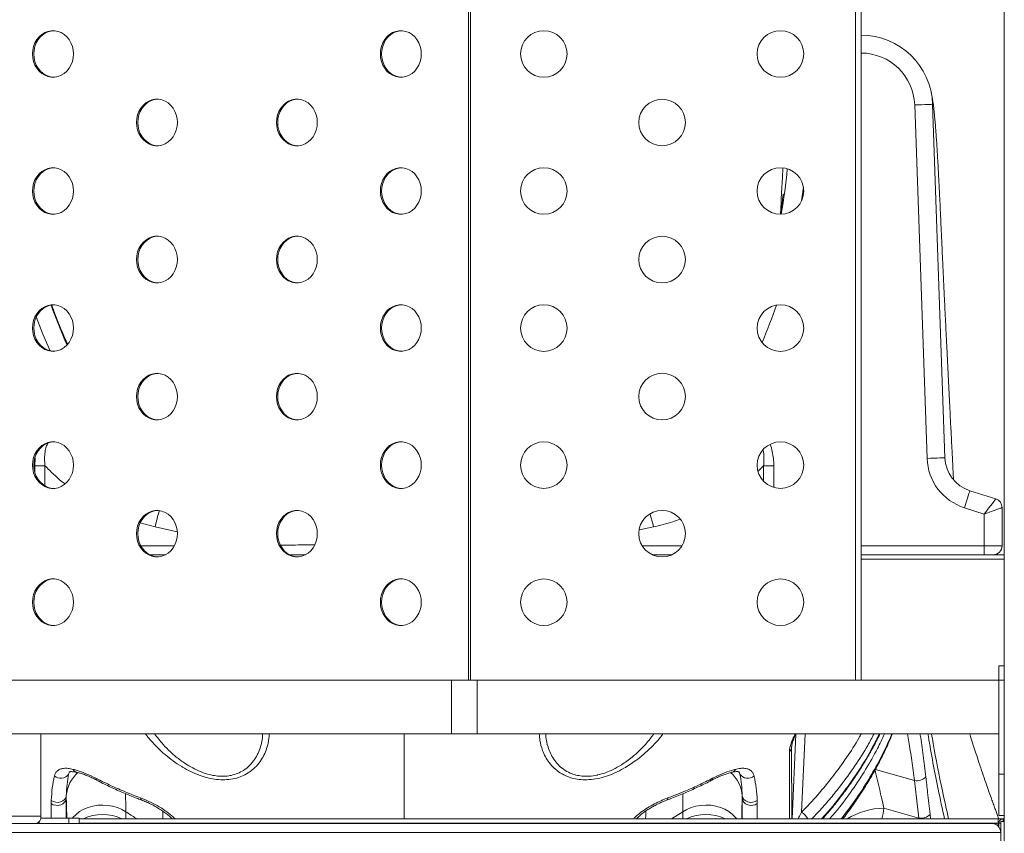
# Model space of a CAD drawing. Units: millimetres. Extents: x -7526 to 17695, y -6309 to 3621.
# Drawn here: x 94 to 644, y 1942 to 2396 of the extents above; entities that cross this region are included whole.
import ezdxf

# ---------------------------------------------------------------- set-up
doc = ezdxf.new("R2010")
doc.units = ezdxf.units.MM

msp = doc.modelspace()

# ---------------------------------------------------------------- linework, layer by layer
at = {"color": 7, "linetype": 'Continuous', "lineweight": 15}
for p, q in [((643.98, 3126.94), (643.98, 1097.13)), ((344.85, 2027.13), (344.85, 2802.13)), ((346.04, 2802.13), (346.04, 2027.13)), ((560.98, 2802.13), (560.98, 2027.13)), ((563.98, 2802.13), (563.98, 2027.13)), ((600.86, 2150.86), (593.97, 2348.18)), ((603.96, 2348.53), (610.85, 2151.21)), ((603.96, 2348.53), (603.96, 2348.53)), ((603.96, 2348.53), (610.85, 2151.19)), ((102.65, 2146.78), (108.38, 2146.78)), ((509.59, 2146.78), (515.32, 2146.78)), ((624.77, 2132.85), (639.26, 2128.24)), ((632.74, 2119.82), (621.73, 2123.32)), ((642.74, 2123.47), (642.74, 2102.13)), ((632.74, 2102.13), (632.74, 2119.82)), ((632.74, 2097.13), (632.74, 2102.13)), ((632.74, 2102.13), (642.74, 2102.13)), ((175.8, 2097.13), (166.74, 2097.13)), ((253.91, 2097.13), (244.85, 2097.13)), ((458.5, 2097.13), (447.38, 2097.13)), ((643.98, 2097.13), (563.98, 2097.13)), ((643.98, 2035.13), (640.98, 2035.13)), ((640.98, 2035.13), (640.98, 2027.13)), ((72.29, 2027.13), (335.29, 2027.13)), ((335.29, 2027.13), (335.29, 1997.13)), ((335.29, 2027.13), (349.6, 2027.13)), ((349.6, 2027.13), (349.6, 1997.13)), ((349.6, 2027.13), (640.98, 2027.13)), ((643.98, 2027.13), (640.98, 2027.13)), ((640.98, 2027.13), (640.98, 1974.63)), ((72.29, 1997.13), (335.29, 1997.13)), ((106.18, 1997.13), (106.18, 1951.13)), ((335.29, 1997.13), (349.6, 1997.13)), ((349.6, 1997.13), (640.98, 1997.13)), ((643.98, 1974.63), (640.98, 1974.63)), ((640.98, 1974.63), (640.98, 1951.63)), ((596.24, 1950.08), (593.8, 1971.03)), ((120.29, 1962.59), (120.28, 1961.09)), ((497.69, 1961.09), (497.68, 1962.59)), ((111.89, 1958.26), (111.91, 1959.96)), ((506.05, 1959.96), (506.08, 1958.26)), ((596.24, 1950.08), (576.78, 1955.66)), ((640.98, 1951.63), (643.98, 1951.63)), ((-134.37, 1947.13), (636.98, 1947.13)), ((106.18, 1951.13), (87.08, 1951.13)), ((105.12, 1948.01), (105.12, 1947.13)), ((106.09, 1950.13), (121.65, 1950.13)), ((121.65, 1950.13), (121.65, 1947.13)), ((121.65, 1950.13), (127.51, 1950.13)), ((127.51, 1947.13), (127.51, 1950.13)), ((640.48, 1949.63), (127.51, 1949.63)), ((636.98, 1947.13), (639.48, 1947.13)), ((639.48, 1947.13), (638.43, 1946.84)), ((639.48, 1946.39), (639.48, 1947.13)), ((640.48, 1949.63), (641.98, 1949.63)), ((640.48, 1948.13), (641.14, 1948.13)), ((640.48, 1945.65), (640.48, 1947.33)), ((640.98, 1945.07), (640.98, 1947.33)), ((641.98, 1942.13), (641.98, 1948.13)), ((641.98, 1948.13), (643.98, 1948.13)), ((643.28, 1949.63), (643.28, 1948.13)), ((643.28, 1949.63), (643.98, 1949.63)), ((641.98, 1942.13), (641.98, 1937.13))]:
    msp.add_line(p, q, dxfattribs=at)
at = {"color": 8, "linetype": 'Continuous', "lineweight": 15}
for p, q in [((531.79, 2302.34), (530.78, 2294.68)), ((102.65, 2146.78), (102.92, 2151.26)), ((102.65, 2143.4), (102.65, 2146.78)), ((108.38, 2146.78), (108.38, 2135.56)), ((509.59, 2146.78), (506.53, 2143.79)), ((509.59, 2138.14), (509.59, 2146.78)), ((515.32, 2146.78), (515.32, 2134.65)), ((169.88, 2112.62), (161.55, 2114.87)), ((182.17, 2109.99), (169.88, 2112.62)), ((448.09, 2112.62), (440.27, 2110.95)), ((161.86, 2102.13), (180.68, 2102.13)), ((441.83, 2102.13), (464.05, 2102.13)), ((563.98, 2102.13), (632.74, 2102.13)), ((643.98, 2094.63), (563.98, 2094.63)), ((308.98, 1949.63), (308.98, 1997.13)), ((527.61, 1996.92), (525.51, 1949.63)), ((530.82, 1953.36), (532.76, 1997.13)), ((525.24, 1989.68), (525.27, 1990.32)), ((525.26, 1990.11), (525.24, 1989.68)), ((525.24, 1989.68), (525.34, 1949.63)), ((122, 1975.84), (121.6, 1974.71)), ((122.14, 1975.8), (121.6, 1974.71)), ((495.83, 1975.81), (496.37, 1974.71)), ((496.37, 1974.71), (495.96, 1975.86)), ((571.99, 1977.28), (593.8, 1971.03)), ((111.9, 1950.13), (111.89, 1958.26)), ((120.28, 1961.09), (120.3, 1950.13)), ((497.67, 1949.63), (497.69, 1961.09)), ((153.53, 1949.63), (153.53, 1953.64)), ((458.14, 1949.63), (464.44, 1953.64)), ((464.44, 1953.64), (464.44, 1949.63)), ((602.58, 1952.21), (602.82, 1949.63)), ((127.51, 1947.33), (640.48, 1947.33)), ((596.3, 1949.63), (596.24, 1950.08)), ((640.98, 1947.33), (640.48, 1947.33)), ((640.98, 1947.33), (641.98, 1947.33)), ((641.98, 1949.63), (641.98, 1949.18)), ((641.98, 1942.13), (-139.37, 1942.13))]:
    msp.add_line(p, q, dxfattribs=at)
at = {"color": 7, "linetype": 'Continuous', "lineweight": 15, "flags": 128}
for points in [[(124.3, 2376.63), (124.14, 2378.77), (123.68, 2380.85), (122.92, 2382.82), (121.89, 2384.61), (120.61, 2386.19), (119.12, 2387.51), (117.46, 2388.53), (115.68, 2389.23), (113.82, 2389.59), (111.93, 2389.59), (110.07, 2389.23), (108.29, 2388.53), (106.63, 2387.51), (105.14, 2386.19), (103.86, 2384.61), (102.83, 2382.82), (102.07, 2380.85), (101.61, 2378.77), (101.45, 2376.63), (101.61, 2374.49), (102.07, 2372.41), (102.83, 2370.44), (103.86, 2368.64), (105.14, 2367.07), (106.63, 2365.75), (108.29, 2364.72), (110.07, 2364.03), (111.93, 2363.67), (113.82, 2363.67), (115.68, 2364.03), (117.46, 2364.72), (119.12, 2365.75), (120.61, 2367.07), (121.89, 2368.64), (122.92, 2370.44), (123.68, 2372.41), (124.14, 2374.49), (124.3, 2376.63)], [(113.23, 2389.62), (112.65, 2389.59), (110.79, 2389.23), (109, 2388.53), (107.34, 2387.51), (105.85, 2386.19), (104.58, 2384.61), (103.54, 2382.82), (102.79, 2380.85), (102.32, 2378.77), (102.17, 2376.63), (102.32, 2374.49), (102.79, 2372.41), (103.54, 2370.44), (104.58, 2368.64), (105.85, 2367.07), (107.34, 2365.75), (109, 2364.72), (110.79, 2364.03), (112.65, 2363.67), (113.23, 2363.64)], [(295.64, 2376.63), (295.79, 2374.49), (296.26, 2372.41), (297.02, 2370.44), (298.05, 2368.64), (299.33, 2367.07), (300.81, 2365.75), (302.47, 2364.72), (304.26, 2364.03), (306.12, 2363.67), (308.01, 2363.67), (309.87, 2364.03), (311.65, 2364.72), (313.31, 2365.75), (314.8, 2367.07), (316.08, 2368.64), (317.11, 2370.44), (317.87, 2372.41), (318.33, 2374.49), (318.49, 2376.63), (318.33, 2378.77), (317.87, 2380.85), (317.11, 2382.82), (316.08, 2384.61), (314.8, 2386.19), (313.31, 2387.51), (311.65, 2388.53), (309.87, 2389.23), (308.01, 2389.59), (306.12, 2389.59), (304.26, 2389.23), (302.47, 2388.53), (300.81, 2387.51), (299.33, 2386.19), (298.05, 2384.61), (297.02, 2382.82), (296.26, 2380.85), (295.79, 2378.77), (295.64, 2376.63)], [(307.42, 2389.62), (306.84, 2389.59), (304.97, 2389.23), (303.19, 2388.53), (301.53, 2387.51), (300.04, 2386.19), (298.76, 2384.61), (297.73, 2382.82), (296.97, 2380.85), (296.51, 2378.77), (296.35, 2376.63), (296.51, 2374.49), (296.97, 2372.41), (297.73, 2370.44), (298.76, 2368.64), (300.04, 2367.07), (301.53, 2365.75), (303.19, 2364.72), (304.97, 2364.03), (306.84, 2363.67), (307.42, 2363.64)], [(182.34, 2338.38), (182.18, 2340.52), (181.72, 2342.6), (180.96, 2344.57), (179.93, 2346.36), (178.65, 2347.94), (177.16, 2349.26), (175.5, 2350.28), (173.72, 2350.98), (171.86, 2351.34), (169.97, 2351.34), (168.11, 2350.98), (166.32, 2350.28), (164.66, 2349.26), (163.17, 2347.94), (161.9, 2346.36), (160.86, 2344.57), (160.11, 2342.6), (159.64, 2340.52), (159.49, 2338.38), (159.64, 2336.24), (160.11, 2334.16), (160.86, 2332.19), (161.9, 2330.39), (163.17, 2328.82), (164.66, 2327.5), (166.32, 2326.47), (168.11, 2325.78), (169.97, 2325.42), (171.86, 2325.42), (173.72, 2325.78), (175.5, 2326.47), (177.16, 2327.5), (178.65, 2328.82), (179.93, 2330.39), (180.96, 2332.19), (181.72, 2334.16), (182.18, 2336.24), (182.34, 2338.38)], [(171.27, 2351.37), (170.68, 2351.34), (168.82, 2350.98), (167.04, 2350.28), (165.38, 2349.26), (163.89, 2347.94), (162.61, 2346.36), (161.58, 2344.57), (160.82, 2342.6), (160.36, 2340.52), (160.2, 2338.38), (160.36, 2336.24), (160.82, 2334.16), (161.58, 2332.19), (162.61, 2330.39), (163.89, 2328.82), (165.38, 2327.5), (167.04, 2326.47), (168.82, 2325.78), (170.68, 2325.42), (171.27, 2325.39)], [(237.6, 2338.38), (237.76, 2336.24), (238.22, 2334.16), (238.98, 2332.19), (240.01, 2330.39), (241.29, 2328.82), (242.78, 2327.5), (244.44, 2326.47), (246.22, 2325.78), (248.08, 2325.42), (249.97, 2325.42), (251.83, 2325.78), (253.62, 2326.47), (255.28, 2327.5), (256.76, 2328.82), (258.04, 2330.39), (259.07, 2332.19), (259.83, 2334.16), (260.3, 2336.24), (260.45, 2338.38), (260.3, 2340.52), (259.83, 2342.6), (259.07, 2344.57), (258.04, 2346.36), (256.76, 2347.94), (255.28, 2349.26), (253.62, 2350.28), (251.83, 2350.98), (249.97, 2351.34), (248.08, 2351.34), (246.22, 2350.98), (244.44, 2350.28), (242.78, 2349.26), (241.29, 2347.94), (240.01, 2346.36), (238.98, 2344.57), (238.22, 2342.6), (237.76, 2340.52), (237.6, 2338.38)], [(249.38, 2351.37), (248.8, 2351.34), (246.94, 2350.98), (245.15, 2350.28), (243.49, 2349.26), (242, 2347.94), (240.73, 2346.36), (239.69, 2344.57), (238.94, 2342.6), (238.47, 2340.52), (238.32, 2338.38), (238.47, 2336.24), (238.94, 2334.16), (239.69, 2332.19), (240.73, 2330.39), (242, 2328.82), (243.49, 2327.5), (245.15, 2326.47), (246.94, 2325.78), (248.8, 2325.42), (249.38, 2325.39)], [(603.96, 2348.53), (603.77, 2348.52), (603.2, 2348.5), (602.28, 2348.47), (601.03, 2348.42), (599.52, 2348.37), (597.79, 2348.31), (595.92, 2348.24), (593.97, 2348.18)], [(124.3, 2300.13), (124.14, 2302.27), (123.68, 2304.35), (122.92, 2306.32), (121.89, 2308.11), (120.61, 2309.69), (119.12, 2311.01), (117.46, 2312.03), (115.68, 2312.73), (113.82, 2313.09), (111.93, 2313.09), (110.07, 2312.73), (108.29, 2312.03), (106.63, 2311.01), (105.14, 2309.69), (103.86, 2308.11), (102.83, 2306.32), (102.07, 2304.35), (101.61, 2302.27), (101.45, 2300.13), (101.61, 2297.99), (102.07, 2295.91), (102.83, 2293.94), (103.86, 2292.14), (105.14, 2290.57), (106.63, 2289.25), (108.29, 2288.22), (110.07, 2287.53), (111.93, 2287.17), (113.82, 2287.17), (115.68, 2287.53), (117.46, 2288.22), (119.12, 2289.25), (120.61, 2290.57), (121.89, 2292.14), (122.92, 2293.94), (123.68, 2295.91), (124.14, 2297.99), (124.3, 2300.13)], [(113.23, 2313.12), (112.65, 2313.09), (110.79, 2312.73), (109, 2312.03), (107.34, 2311.01), (105.85, 2309.69), (104.58, 2308.11), (103.54, 2306.32), (102.79, 2304.35), (102.32, 2302.27), (102.17, 2300.13), (102.32, 2297.99), (102.79, 2295.91), (103.54, 2293.94), (104.58, 2292.14), (105.85, 2290.57), (107.34, 2289.25), (109, 2288.22), (110.79, 2287.53), (112.65, 2287.17), (113.23, 2287.14)], [(295.64, 2300.13), (295.79, 2297.99), (296.26, 2295.91), (297.02, 2293.94), (298.05, 2292.14), (299.33, 2290.57), (300.81, 2289.25), (302.47, 2288.22), (304.26, 2287.53), (306.12, 2287.17), (308.01, 2287.17), (309.87, 2287.53), (311.65, 2288.22), (313.31, 2289.25), (314.8, 2290.57), (316.08, 2292.14), (317.11, 2293.94), (317.87, 2295.91), (318.33, 2297.99), (318.49, 2300.13), (318.33, 2302.27), (317.87, 2304.35), (317.11, 2306.32), (316.08, 2308.11), (314.8, 2309.69), (313.31, 2311.01), (311.65, 2312.03), (309.87, 2312.73), (308.01, 2313.09), (306.12, 2313.09), (304.26, 2312.73), (302.47, 2312.03), (300.81, 2311.01), (299.33, 2309.69), (298.05, 2308.11), (297.02, 2306.32), (296.26, 2304.35), (295.79, 2302.27), (295.64, 2300.13)], [(307.42, 2313.12), (306.84, 2313.09), (304.97, 2312.73), (303.19, 2312.03), (301.53, 2311.01), (300.04, 2309.69), (298.76, 2308.11), (297.73, 2306.32), (296.97, 2304.35), (296.51, 2302.27), (296.35, 2300.13), (296.51, 2297.99), (296.97, 2295.91), (297.73, 2293.94), (298.76, 2292.14), (300.04, 2290.57), (301.53, 2289.25), (303.19, 2288.22), (304.97, 2287.53), (306.84, 2287.17), (307.42, 2287.14)], [(182.34, 2261.88), (182.18, 2264.02), (181.72, 2266.1), (180.96, 2268.07), (179.93, 2269.86), (178.65, 2271.44), (177.16, 2272.76), (175.5, 2273.78), (173.72, 2274.48), (171.86, 2274.84), (169.97, 2274.84), (168.11, 2274.48), (166.32, 2273.78), (164.66, 2272.76), (163.17, 2271.44), (161.9, 2269.86), (160.86, 2268.07), (160.11, 2266.1), (159.64, 2264.02), (159.49, 2261.88), (159.64, 2259.74), (160.11, 2257.66), (160.86, 2255.69), (161.9, 2253.89), (163.17, 2252.32), (164.66, 2251), (166.32, 2249.97), (168.11, 2249.28), (169.97, 2248.92), (171.86, 2248.92), (173.72, 2249.28), (175.5, 2249.97), (177.16, 2251), (178.65, 2252.32), (179.93, 2253.89), (180.96, 2255.69), (181.72, 2257.66), (182.18, 2259.74), (182.34, 2261.88)], [(171.27, 2274.87), (170.68, 2274.84), (168.82, 2274.48), (167.04, 2273.78), (165.38, 2272.76), (163.89, 2271.44), (162.61, 2269.86), (161.58, 2268.07), (160.82, 2266.1), (160.36, 2264.02), (160.2, 2261.88), (160.36, 2259.74), (160.82, 2257.66), (161.58, 2255.69), (162.61, 2253.89), (163.89, 2252.32), (165.38, 2251), (167.04, 2249.97), (168.82, 2249.28), (170.68, 2248.92), (171.27, 2248.89)], [(237.6, 2261.88), (237.76, 2259.74), (238.22, 2257.66), (238.98, 2255.69), (240.01, 2253.89), (241.29, 2252.32), (242.78, 2251), (244.44, 2249.97), (246.22, 2249.28), (248.08, 2248.92), (249.97, 2248.92), (251.83, 2249.28), (253.62, 2249.97), (255.28, 2251), (256.76, 2252.32), (258.04, 2253.89), (259.07, 2255.69), (259.83, 2257.66), (260.3, 2259.74), (260.45, 2261.88), (260.3, 2264.02), (259.83, 2266.1), (259.07, 2268.07), (258.04, 2269.86), (256.76, 2271.44), (255.28, 2272.76), (253.62, 2273.78), (251.83, 2274.48), (249.97, 2274.84), (248.08, 2274.84), (246.22, 2274.48), (244.44, 2273.78), (242.78, 2272.76), (241.29, 2271.44), (240.01, 2269.86), (238.98, 2268.07), (238.22, 2266.1), (237.76, 2264.02), (237.6, 2261.88)], [(249.38, 2274.87), (248.8, 2274.84), (246.94, 2274.48), (245.15, 2273.78), (243.49, 2272.76), (242, 2271.44), (240.73, 2269.86), (239.69, 2268.07), (238.94, 2266.1), (238.47, 2264.02), (238.32, 2261.88), (238.47, 2259.74), (238.94, 2257.66), (239.69, 2255.69), (240.73, 2253.89), (242, 2252.32), (243.49, 2251), (245.15, 2249.97), (246.94, 2249.28), (248.8, 2248.92), (249.38, 2248.89)], [(124.3, 2223.63), (124.14, 2225.77), (123.68, 2227.85), (122.92, 2229.82), (121.89, 2231.61), (120.61, 2233.19), (119.12, 2234.51), (117.46, 2235.53), (115.68, 2236.23), (113.82, 2236.59), (111.93, 2236.59), (110.07, 2236.23), (108.29, 2235.53), (106.63, 2234.51), (105.14, 2233.19), (103.86, 2231.61), (102.83, 2229.82), (102.07, 2227.85), (101.61, 2225.77), (101.45, 2223.63), (101.61, 2221.49), (102.07, 2219.41), (102.83, 2217.44), (103.86, 2215.64), (105.14, 2214.07), (106.63, 2212.75), (108.29, 2211.72), (110.07, 2211.03), (111.93, 2210.67), (113.82, 2210.67), (115.68, 2211.03), (117.46, 2211.72), (119.12, 2212.75), (120.61, 2214.07), (121.89, 2215.64), (122.92, 2217.44), (123.68, 2219.41), (124.14, 2221.49), (124.3, 2223.63)], [(113.23, 2236.62), (112.65, 2236.59), (110.79, 2236.23), (109, 2235.53), (107.34, 2234.51), (105.85, 2233.19), (104.58, 2231.61), (103.54, 2229.82), (102.79, 2227.85), (102.32, 2225.77), (102.17, 2223.63), (102.32, 2221.49), (102.79, 2219.41), (103.54, 2217.44), (104.58, 2215.64), (105.85, 2214.07), (107.34, 2212.75), (109, 2211.72), (110.79, 2211.03), (112.65, 2210.67), (113.23, 2210.64)], [(295.64, 2223.63), (295.79, 2221.49), (296.26, 2219.41), (297.02, 2217.44), (298.05, 2215.64), (299.33, 2214.07), (300.81, 2212.75), (302.47, 2211.72), (304.26, 2211.03), (306.12, 2210.67), (308.01, 2210.67), (309.87, 2211.03), (311.65, 2211.72), (313.31, 2212.75), (314.8, 2214.07), (316.08, 2215.64), (317.11, 2217.44), (317.87, 2219.41), (318.33, 2221.49), (318.49, 2223.63), (318.33, 2225.77), (317.87, 2227.85), (317.11, 2229.82), (316.08, 2231.61), (314.8, 2233.19), (313.31, 2234.51), (311.65, 2235.53), (309.87, 2236.23), (308.01, 2236.59), (306.12, 2236.59), (304.26, 2236.23), (302.47, 2235.53), (300.81, 2234.51), (299.33, 2233.19), (298.05, 2231.61), (297.02, 2229.82), (296.26, 2227.85), (295.79, 2225.77), (295.64, 2223.63)], [(307.42, 2236.62), (306.84, 2236.59), (304.97, 2236.23), (303.19, 2235.53), (301.53, 2234.51), (300.04, 2233.19), (298.76, 2231.61), (297.73, 2229.82), (296.97, 2227.85), (296.51, 2225.77), (296.35, 2223.63), (296.51, 2221.49), (296.97, 2219.41), (297.73, 2217.44), (298.76, 2215.64), (300.04, 2214.07), (301.53, 2212.75), (303.19, 2211.72), (304.97, 2211.03), (306.84, 2210.67), (307.42, 2210.64)], [(182.34, 2185.38), (182.18, 2187.52), (181.72, 2189.6), (180.96, 2191.57), (179.93, 2193.36), (178.65, 2194.94), (177.16, 2196.26), (175.5, 2197.28), (173.72, 2197.98), (171.86, 2198.34), (169.97, 2198.34), (168.11, 2197.98), (166.32, 2197.28), (164.66, 2196.26), (163.17, 2194.94), (161.9, 2193.36), (160.86, 2191.57), (160.11, 2189.6), (159.64, 2187.52), (159.49, 2185.38), (159.64, 2183.24), (160.11, 2181.16), (160.86, 2179.19), (161.9, 2177.39), (163.17, 2175.82), (164.66, 2174.5), (166.32, 2173.47), (168.11, 2172.78), (169.97, 2172.42), (171.86, 2172.42), (173.72, 2172.78), (175.5, 2173.47), (177.16, 2174.5), (178.65, 2175.82), (179.93, 2177.39), (180.96, 2179.19), (181.72, 2181.16), (182.18, 2183.24), (182.34, 2185.38)], [(171.27, 2198.37), (170.68, 2198.34), (168.82, 2197.98), (167.04, 2197.28), (165.38, 2196.26), (163.89, 2194.94), (162.61, 2193.36), (161.58, 2191.57), (160.82, 2189.6), (160.36, 2187.52), (160.2, 2185.38), (160.36, 2183.24), (160.82, 2181.16), (161.58, 2179.19), (162.61, 2177.39), (163.89, 2175.82), (165.38, 2174.5), (167.04, 2173.47), (168.82, 2172.78), (170.68, 2172.42), (171.27, 2172.39)], [(237.6, 2185.38), (237.76, 2183.24), (238.22, 2181.16), (238.98, 2179.19), (240.01, 2177.39), (241.29, 2175.82), (242.78, 2174.5), (244.44, 2173.47), (246.22, 2172.78), (248.08, 2172.42), (249.97, 2172.42), (251.83, 2172.78), (253.62, 2173.47), (255.28, 2174.5), (256.76, 2175.82), (258.04, 2177.39), (259.07, 2179.19), (259.83, 2181.16), (260.3, 2183.24), (260.45, 2185.38), (260.3, 2187.52), (259.83, 2189.6), (259.07, 2191.57), (258.04, 2193.36), (256.76, 2194.94), (255.28, 2196.26), (253.62, 2197.28), (251.83, 2197.98), (249.97, 2198.34), (248.08, 2198.34), (246.22, 2197.98), (244.44, 2197.28), (242.78, 2196.26), (241.29, 2194.94), (240.01, 2193.36), (238.98, 2191.57), (238.22, 2189.6), (237.76, 2187.52), (237.6, 2185.38)], [(249.38, 2198.37), (248.8, 2198.34), (246.94, 2197.98), (245.15, 2197.28), (243.49, 2196.26), (242, 2194.94), (240.73, 2193.36), (239.69, 2191.57), (238.94, 2189.6), (238.47, 2187.52), (238.32, 2185.38), (238.47, 2183.24), (238.94, 2181.16), (239.69, 2179.19), (240.73, 2177.39), (242, 2175.82), (243.49, 2174.5), (245.15, 2173.47), (246.94, 2172.78), (248.8, 2172.42), (249.38, 2172.39)], [(124.3, 2147.13), (124.14, 2149.27), (123.68, 2151.35), (122.92, 2153.32), (121.89, 2155.11), (120.61, 2156.69), (119.12, 2158.01), (117.46, 2159.03), (115.68, 2159.73), (113.82, 2160.09), (111.93, 2160.09), (110.07, 2159.73), (108.29, 2159.03), (106.63, 2158.01), (105.14, 2156.69), (103.86, 2155.11), (102.83, 2153.32), (102.07, 2151.35), (101.61, 2149.27), (101.45, 2147.13), (101.61, 2144.99), (102.07, 2142.91), (102.83, 2140.94), (103.86, 2139.14), (105.14, 2137.57), (106.63, 2136.25), (108.29, 2135.22), (110.07, 2134.53), (111.93, 2134.17), (113.82, 2134.17), (115.68, 2134.53), (117.46, 2135.22), (119.12, 2136.25), (120.61, 2137.57), (121.89, 2139.14), (122.92, 2140.94), (123.68, 2142.91), (124.14, 2144.99), (124.3, 2147.13)], [(113.23, 2160.12), (112.65, 2160.09), (110.79, 2159.73), (109, 2159.03), (107.34, 2158.01), (105.85, 2156.69), (104.58, 2155.11), (103.54, 2153.32), (102.79, 2151.35), (102.32, 2149.27), (102.17, 2147.13), (102.32, 2144.99), (102.79, 2142.91), (103.54, 2140.94), (104.58, 2139.14), (105.85, 2137.57), (107.34, 2136.25), (109, 2135.22), (110.79, 2134.53), (112.65, 2134.17), (113.23, 2134.14)], [(295.64, 2147.13), (295.79, 2144.99), (296.26, 2142.91), (297.02, 2140.94), (298.05, 2139.14), (299.33, 2137.57), (300.81, 2136.25), (302.47, 2135.22), (304.26, 2134.53), (306.12, 2134.17), (308.01, 2134.17), (309.87, 2134.53), (311.65, 2135.22), (313.31, 2136.25), (314.8, 2137.57), (316.08, 2139.14), (317.11, 2140.94), (317.87, 2142.91), (318.33, 2144.99), (318.49, 2147.13), (318.33, 2149.27), (317.87, 2151.35), (317.11, 2153.32), (316.08, 2155.11), (314.8, 2156.69), (313.31, 2158.01), (311.65, 2159.03), (309.87, 2159.73), (308.01, 2160.09), (306.12, 2160.09), (304.26, 2159.73), (302.47, 2159.03), (300.81, 2158.01), (299.33, 2156.69), (298.05, 2155.11), (297.02, 2153.32), (296.26, 2151.35), (295.79, 2149.27), (295.64, 2147.13)], [(307.42, 2160.12), (306.84, 2160.09), (304.97, 2159.73), (303.19, 2159.03), (301.53, 2158.01), (300.04, 2156.69), (298.76, 2155.11), (297.73, 2153.32), (296.97, 2151.35), (296.51, 2149.27), (296.35, 2147.13), (296.51, 2144.99), (296.97, 2142.91), (297.73, 2140.94), (298.76, 2139.14), (300.04, 2137.57), (301.53, 2136.25), (303.19, 2135.22), (304.97, 2134.53), (306.84, 2134.17), (307.42, 2134.14)], [(610.85, 2151.21), (610.66, 2151.21), (610.09, 2151.19), (609.17, 2151.15), (607.92, 2151.11), (606.41, 2151.06), (604.68, 2151), (602.81, 2150.93), (600.86, 2150.86)], [(624.77, 2132.85), (624.71, 2132.67), (624.54, 2132.13), (624.26, 2131.25), (623.88, 2130.06), (623.42, 2128.62), (622.89, 2126.97), (622.33, 2125.18), (621.73, 2123.32)], [(639.26, 2128.24), (639.13, 2128.08), (638.76, 2127.6), (638.16, 2126.82), (637.35, 2125.77), (636.36, 2124.5), (635.23, 2123.04), (634.01, 2121.46), (632.74, 2119.82)], [(182.34, 2108.88), (182.18, 2111.02), (181.72, 2113.1), (180.96, 2115.07), (179.93, 2116.86), (178.65, 2118.44), (177.16, 2119.76), (175.5, 2120.78), (173.72, 2121.48), (171.86, 2121.84), (169.97, 2121.84), (168.11, 2121.48), (166.32, 2120.78), (164.66, 2119.76), (163.17, 2118.44), (161.9, 2116.86), (160.86, 2115.07), (160.11, 2113.1), (159.64, 2111.02), (159.49, 2108.88), (159.64, 2106.74), (160.11, 2104.66), (160.86, 2102.69), (161.9, 2100.89), (163.17, 2099.32), (164.66, 2098), (166.32, 2096.97), (168.11, 2096.28), (169.97, 2095.92), (171.86, 2095.92), (173.72, 2096.28), (175.5, 2096.97), (177.16, 2098), (178.65, 2099.32), (179.93, 2100.89), (180.96, 2102.69), (181.72, 2104.66), (182.18, 2106.74), (182.34, 2108.88)], [(171.27, 2121.87), (170.68, 2121.84), (168.82, 2121.48), (167.04, 2120.78), (165.38, 2119.76), (163.89, 2118.44), (162.61, 2116.86), (161.58, 2115.07), (160.82, 2113.1), (160.36, 2111.02), (160.2, 2108.88), (160.36, 2106.74), (160.82, 2104.66), (161.58, 2102.69), (162.61, 2100.89), (163.89, 2099.32), (165.38, 2098), (167.04, 2096.97), (168.82, 2096.28), (170.68, 2095.92), (171.27, 2095.89)], [(237.6, 2108.88), (237.76, 2106.74), (238.22, 2104.66), (238.98, 2102.69), (240.01, 2100.89), (241.29, 2099.32), (242.78, 2098), (244.44, 2096.97), (246.22, 2096.28), (248.08, 2095.92), (249.97, 2095.92), (251.83, 2096.28), (253.62, 2096.97), (255.28, 2098), (256.76, 2099.32), (258.04, 2100.89), (259.07, 2102.69), (259.83, 2104.66), (260.3, 2106.74), (260.45, 2108.88), (260.3, 2111.02), (259.83, 2113.1), (259.07, 2115.07), (258.04, 2116.86), (256.76, 2118.44), (255.28, 2119.76), (253.62, 2120.78), (251.83, 2121.48), (249.97, 2121.84), (248.08, 2121.84), (246.22, 2121.48), (244.44, 2120.78), (242.78, 2119.76), (241.29, 2118.44), (240.01, 2116.86), (238.98, 2115.07), (238.22, 2113.1), (237.76, 2111.02), (237.6, 2108.88)], [(249.38, 2121.87), (248.8, 2121.84), (246.94, 2121.48), (245.15, 2120.78), (243.49, 2119.76), (242, 2118.44), (240.73, 2116.86), (239.69, 2115.07), (238.94, 2113.1), (238.47, 2111.02), (238.32, 2108.88), (238.47, 2106.74), (238.94, 2104.66), (239.69, 2102.69), (240.73, 2100.89), (242, 2099.32), (243.49, 2098), (245.15, 2096.97), (246.94, 2096.28), (248.8, 2095.92), (249.38, 2095.89)], [(642.74, 2123.47), (642.55, 2123.4), (641.98, 2123.2), (641.05, 2122.86), (639.81, 2122.4), (638.29, 2121.85), (636.57, 2121.22), (634.69, 2120.53), (632.74, 2119.82)], [(124.3, 2070.63), (124.14, 2072.77), (123.68, 2074.85), (122.92, 2076.82), (121.89, 2078.61), (120.61, 2080.19), (119.12, 2081.51), (117.46, 2082.53), (115.68, 2083.23), (113.82, 2083.59), (111.93, 2083.59), (110.07, 2083.23), (108.29, 2082.53), (106.63, 2081.51), (105.14, 2080.19), (103.86, 2078.61), (102.83, 2076.82), (102.07, 2074.85), (101.61, 2072.77), (101.45, 2070.63), (101.61, 2068.49), (102.07, 2066.41), (102.83, 2064.44), (103.86, 2062.64), (105.14, 2061.07), (106.63, 2059.75), (108.29, 2058.72), (110.07, 2058.03), (111.93, 2057.67), (113.82, 2057.67), (115.68, 2058.03), (117.46, 2058.72), (119.12, 2059.75), (120.61, 2061.07), (121.89, 2062.64), (122.92, 2064.44), (123.68, 2066.41), (124.14, 2068.49), (124.3, 2070.63)], [(113.23, 2083.62), (112.65, 2083.59), (110.79, 2083.23), (109, 2082.53), (107.34, 2081.51), (105.85, 2080.19), (104.58, 2078.61), (103.54, 2076.82), (102.79, 2074.85), (102.32, 2072.77), (102.17, 2070.63), (102.32, 2068.49), (102.79, 2066.41), (103.54, 2064.44), (104.58, 2062.64), (105.85, 2061.07), (107.34, 2059.75), (109, 2058.72), (110.79, 2058.03), (112.65, 2057.67), (113.23, 2057.64)], [(295.64, 2070.63), (295.79, 2068.49), (296.26, 2066.41), (297.02, 2064.44), (298.05, 2062.64), (299.33, 2061.07), (300.81, 2059.75), (302.47, 2058.72), (304.26, 2058.03), (306.12, 2057.67), (308.01, 2057.67), (309.87, 2058.03), (311.65, 2058.72), (313.31, 2059.75), (314.8, 2061.07), (316.08, 2062.64), (317.11, 2064.44), (317.87, 2066.41), (318.33, 2068.49), (318.49, 2070.63), (318.33, 2072.77), (317.87, 2074.85), (317.11, 2076.82), (316.08, 2078.61), (314.8, 2080.19), (313.31, 2081.51), (311.65, 2082.53), (309.87, 2083.23), (308.01, 2083.59), (306.12, 2083.59), (304.26, 2083.23), (302.47, 2082.53), (300.81, 2081.51), (299.33, 2080.19), (298.05, 2078.61), (297.02, 2076.82), (296.26, 2074.85), (295.79, 2072.77), (295.64, 2070.63)], [(307.42, 2083.62), (306.84, 2083.59), (304.97, 2083.23), (303.19, 2082.53), (301.53, 2081.51), (300.04, 2080.19), (298.76, 2078.61), (297.73, 2076.82), (296.97, 2074.85), (296.51, 2072.77), (296.35, 2070.63), (296.51, 2068.49), (296.97, 2066.41), (297.73, 2064.44), (298.76, 2062.64), (300.04, 2061.07), (301.53, 2059.75), (303.19, 2058.72), (304.97, 2058.03), (306.84, 2057.67), (307.42, 2057.64)], [(111.91, 1959.96), (113.06, 1959.31), (114.38, 1958.93), (115.78, 1958.87), (117.14, 1959.13), (118.35, 1959.68), (119.33, 1960.48), (119.99, 1961.48), (120.29, 1962.59)], [(497.68, 1962.59), (497.98, 1961.48), (498.64, 1960.48), (499.62, 1959.68), (500.83, 1959.13), (502.19, 1958.87), (503.58, 1958.93), (504.91, 1959.31), (506.05, 1959.96)], [(111.89, 1958.26), (113.06, 1957.61), (114.41, 1957.25), (115.83, 1957.21), (117.21, 1957.5), (118.43, 1958.09), (119.39, 1958.93), (120.03, 1959.96), (120.28, 1961.09)], [(497.69, 1961.09), (497.94, 1959.96), (498.57, 1958.93), (499.54, 1958.09), (500.76, 1957.5), (502.14, 1957.21), (503.56, 1957.25), (504.91, 1957.61), (506.08, 1958.26)]]:
    msp.add_lwpolyline(points, dxfattribs=at)
at = {"color": 8, "linetype": 'Continuous', "lineweight": 15, "flags": 128}
for points in [[(111.21, 2210.91), (107.28, 2220.21), (103.56, 2229.86)], [(153.53, 1953.64), (151.27, 1954.95), (148.81, 1956), (146.19, 1956.76), (143.45, 1957.23), (140.66, 1957.4), (137.87, 1957.25), (135.13, 1956.8), (132.5, 1956.05), (130.02, 1955.02), (127.76, 1953.73), (125.74, 1952.2), (124.01, 1950.47), (123.73, 1950.13)], [(161.79, 1961.37), (161.83, 1960.83), (161.95, 1960.45), (162.14, 1960.24), (162.19, 1960.22)], [(456.18, 1961.37), (456.14, 1960.83), (456.02, 1960.45), (455.82, 1960.24), (455.77, 1960.22)], [(464.44, 1953.64), (466.69, 1954.95), (469.16, 1956), (471.78, 1956.76), (474.52, 1957.23), (477.31, 1957.4), (480.1, 1957.25), (482.84, 1956.8), (485.47, 1956.05), (487.94, 1955.02), (490.21, 1953.73), (492.23, 1952.2), (493.96, 1950.47), (494.63, 1949.63)]]:
    msp.add_lwpolyline(points, dxfattribs=at)
at = {"color": 7, "linetype": 'Continuous', "lineweight": 15}
for centre in [(386.9, 2376.63), (518.98, 2376.63), (452.94, 2338.38), (386.9, 2300.13), (518.98, 2300.13), (452.94, 2261.88), (386.9, 2223.63), (518.98, 2223.63), (452.94, 2185.38), (386.9, 2147.13), (518.98, 2147.13), (452.94, 2108.88), (386.9, 2070.63), (518.98, 2070.63)]:
    msp.add_circle(centre, 13, dxfattribs=at)
for centre, radius, start, end in [((563.98, 2347.13), 40, 2, 90.0072), ((213.62, 2340.33), 310.43, 350.1345, 354.8672), ((404.35, 2340.33), 310.43, 199.5456, 203.979), ((630.84, 2151.91), 30, 182, 252.3331), ((630.84, 2151.91), 20, 182, 252.3331), ((637.74, 2123.47), 5, 0, 72.3331), ((637.74, 2102.13), 5, 270, 0), ((521.55, 1989.91), 3.7, 311.6828, 356.489), ((117.2, 1977.51), 5.21, 227.9246, 327.5395), ((500.77, 1977.51), 5.21, 212.4605, 312.0753), ((594.93, 1978.18), 7.24, 261.0053, 316.6485), ((597.29, 1957.48), 7.48, 261.9888, 315.0969), ((102.64, 1950.63), 3.57, 281.4207, 8.0498)]:
    msp.add_arc(centre, radius, start, end, dxfattribs=at)
at = {"color": 8, "linetype": 'Continuous', "lineweight": 15}
for centre, radius, start, end in [((563.98, 2347.13), 30, 2, 90.0096), ((213.62, 2340.33), 320.43, 337.0885, 341.0814), ((244.79, 2097.04), 76.52, 161.1446, 168.2568), ((372.83, 2096.96), 76.87, 11.752, 17.4264), ((139.56, 1961.04), 19.34, 131.3389, 175.4012), ((126.75, 1978.35), 2.79, 201.4408, 255.388), ((478.4, 1961.04), 19.34, 4.599, 48.6455), ((491.22, 1978.35), 2.79, 284.8899, 338.5465), ((138.02, 1972.16), 1.18, 171.4059, 232.6278), ((479.95, 1972.16), 1.18, 307.3484, 8.5953), ((140.58, 1927.79), 24.37, 63.6604, 116.3396), ((477.39, 1927.79), 24.37, 63.6605, 116.3395), ((525.97, 1945.35), 9.37, 27.2048, 58.8396), ((577.47, 1915.21), 40.46, 90.9737, 121.7099), ((503.88, 1966.22), 73.66, 346.9838, 351.7608)]:
    msp.add_arc(centre, radius, start, end, dxfattribs=at)
at = {"color": 7, "linetype": 'Continuous', "lineweight": 15}
for points, knots in [([(615.62, 2139.21), (615.6, 2139.56), (615.5, 2141.45), (615.35, 2144.39), (615.17, 2147.88), (615.03, 2150.59), (614.9, 2153.07), (614.77, 2155.62), (614.61, 2158.84), (614.4, 2162.85), (614.16, 2167.61), (613.83, 2173.99), (613.43, 2181.98), (612.94, 2191.68), (612.44, 2201.76), (612.02, 2210.13), (611.7, 2216.62), (611.48, 2221.2), (611.25, 2225.77), (611.03, 2230.31), (610.81, 2234.84), (610.6, 2239.22), (610.4, 2243.31), (610.23, 2246.87), (610.1, 2249.79), (610, 2251.83), (609.93, 2253.36), (609.86, 2254.81), (609.77, 2256.75), (609.65, 2259.25), (609.5, 2262.31), (609.33, 2265.89), (609.15, 2269.74), (608.97, 2273.63), (608.8, 2277.4), (608.63, 2281.03), (608.42, 2285.7), (608.16, 2291.29), (607.88, 2297.3), (607.62, 2302.52), (607.39, 2307.04), (607.17, 2311.06), (606.94, 2315.21), (606.69, 2319.54), (606.42, 2323.98), (606.15, 2328.11), (605.89, 2331.85), (605.66, 2334.82), (605.48, 2337.12), (605.33, 2338.92), (605.17, 2340.71), (605.02, 2342.24), (604.88, 2343.64), (604.74, 2344.97), (604.57, 2346.5), (604.36, 2348.19), (604.11, 2350), (603.82, 2351.86), (603.48, 2353.71), (603.23, 2354.88), (603.1, 2355.49)], [0, 0, 0, 0, 0.0041446, 0.0223637, 0.0348284, 0.0454179, 0.054415, 0.064286, 0.0756053, 0.0926165, 0.1118938, 0.1321387, 0.1683702, 0.2067682, 0.2471958, 0.2878445, 0.3059799, 0.3240445, 0.3420375, 0.3599594, 0.3778099, 0.3955742, 0.4117657, 0.426116, 0.4376056, 0.4462364, 0.4502193, 0.4557384, 0.4633746, 0.4731267, 0.485257, 0.499587, 0.5153275, 0.5306219, 0.5453929, 0.5596411, 0.5733675, 0.6002857, 0.624922, 0.6472837, 0.6673804, 0.6855886, 0.7035308, 0.7278757, 0.7520802, 0.7761438, 0.80002, 0.8226894, 0.8360344, 0.8489122, 0.8623696, 0.8766044, 0.8851232, 0.8956237, 0.9081018, 0.9225532, 0.9389722, 0.9573531, 0.9776901, 1, 1, 1, 1]), ([(520.4, 2313.04), (520.34, 2311.99), (520.17, 2309.19), (519.9, 2304.25), (519.57, 2298.06), (519.29, 2292.5), (519.12, 2288.87), (519.06, 2287.68)], [0, 0, 0, 0, 0.141234, 0.373549, 0.614164, 0.874176, 1, 1, 1, 1]), ([(520.54, 2298.56), (520.54, 2298.56), (520.54, 2298.58), (520.51, 2298.26), (520.41, 2297.34), (520.24, 2295.89), (519.92, 2293.41), (519.51, 2290.44), (519.14, 2288.16), (518.99, 2287.25)], [0, 0, 0, 0, 0.070101, 0.203757, 0.352492, 0.524791, 0.702628, 0.881335, 1, 1, 1, 1]), ([(120.99, 2214.65), (119.9, 2217.09), (117.88, 2221.61), (115.21, 2228.32), (113.36, 2233.13), (112.4, 2235.87), (112.2, 2236.44)], [0, 0, 0, 0, 0.341306, 0.63028, 0.92227, 1, 1, 1, 1]), ([(525.28, 1990.11), (525.28, 1990.24), (525.3, 1990.57), (525.45, 1991.41), (525.76, 1992.52), (526.24, 1993.88), (526.88, 1995.42), (527.42, 1996.55), (527.71, 1997.13)], [0, 0, 0, 0, 0.105833, 0.267966, 0.438208, 0.608001, 0.79754, 1, 1, 1, 1]), ([(542.46, 1949.63), (543.5, 1950.8), (546.36, 1954.02), (550.77, 1959.47), (555.7, 1965.95), (560.36, 1972.57), (564.74, 1979.29), (568.79, 1986.1), (572.08, 1992.04), (573.89, 1995.75), (574.57, 1997.13)], [0, 0, 0, 0, 0.079437, 0.218933, 0.359311, 0.500217, 0.640007, 0.779275, 0.918156, 1, 1, 1, 1]), ([(553.75, 1949.63), (553.98, 1949.91), (555.89, 1952.3), (559.24, 1956.94), (563.79, 1963.55), (568.01, 1970.28), (571.95, 1977.1), (575.59, 1984.02), (578.8, 1990.69), (580.65, 1995.09), (581.51, 1997.13)], [0, 0, 0, 0, 0.018736, 0.162372, 0.305849, 0.449066, 0.592125, 0.73451, 0.877333, 1, 1, 1, 1]), ([(640.98, 1949.63), (640.74, 1950.26), (640.22, 1951.64), (639.41, 1953.82), (638.52, 1956.23), (637.57, 1958.85), (636.45, 1961.94), (635.11, 1965.69), (633.5, 1970.27), (631.71, 1975.47), (629.89, 1980.9), (628.19, 1986.08), (626.65, 1990.92), (625.51, 1994.54), (624.87, 1996.61), (624.71, 1997.13)], [0, 0, 0, 0, 0.039958, 0.086988, 0.137959, 0.19287, 0.252143, 0.333536, 0.430036, 0.541632, 0.661759, 0.771751, 0.869136, 0.967167, 1, 1, 1, 1]), ([(111.91, 1959.96), (112.06, 1962.36), (112.34, 1967.16), (113.25, 1971.47), (113.71, 1973.64)], [0, 0, 0, 0, 0.498815, 1, 1, 1, 1]), ([(113.71, 1973.64), (113.87, 1974.16), (114.19, 1975.22), (115.2, 1976.49), (116.68, 1977.46), (118.75, 1977.95), (121.23, 1977.95), (123.17, 1977.54), (124.15, 1977.33)], [0, 0, 0, 0, 0.141706, 0.286352, 0.461436, 0.641803, 0.818406, 1, 1, 1, 1]), ([(121.6, 1974.71), (121.26, 1972.79), (120.58, 1968.94), (120.38, 1964.71), (120.29, 1962.59)], [0, 0, 0, 0, 0.499389, 1, 1, 1, 1]), ([(121.99, 1975.85), (122.01, 1975.87), (122.04, 1975.93), (121.94, 1975.81), (122, 1975.87), (122.29, 1975.97), (122.84, 1976.05), (123.68, 1976.05), (124.74, 1975.94), (125.6, 1975.75), (126.02, 1975.65)], [0, 0, 0, 0, 0.104951, 0.263408, 0.398451, 0.526411, 0.64016, 0.761445, 0.883685, 1, 1, 1, 1]), ([(124.15, 1977.33), (124.88, 1977.13), (127.17, 1976.51), (131.38, 1974.98), (135.01, 1973.23), (136.86, 1972.34)], [0, 0, 0, 0, 0.188032, 0.587533, 1, 1, 1, 1]), ([(126.05, 1975.69), (126.44, 1975.6), (127.47, 1975.36), (129.32, 1974.78), (131.57, 1973.95), (133.97, 1972.93), (135.9, 1972.02), (137.03, 1971.41), (137.32, 1971.26)], [0, 0, 0, 0, 0.120972, 0.317889, 0.519283, 0.723952, 0.930601, 1, 1, 1, 1]), ([(480.65, 1971.26), (481.3, 1971.6), (482.79, 1972.37), (485.06, 1973.4), (487.44, 1974.36), (489.66, 1975.1), (491.16, 1975.55), (491.86, 1975.69), (491.92, 1975.7)], [0, 0, 0, 0, 0.159434, 0.365419, 0.571476, 0.776122, 0.977954, 1, 1, 1, 1]), ([(481.11, 1972.34), (482.9, 1973.2), (486.53, 1974.96), (490.75, 1976.5), (493.09, 1977.13), (493.82, 1977.33)], [0, 0, 0, 0, 0.399403, 0.811969, 1, 1, 1, 1]), ([(491.94, 1975.64), (492.13, 1975.69), (492.83, 1975.88), (493.81, 1976.01), (494.83, 1976.07), (495.51, 1976.01), (495.9, 1975.9), (496.04, 1975.82), (495.96, 1975.86), (495.94, 1975.95), (495.97, 1975.86), (495.97, 1975.86)], [0, 0, 0, 0, 0.050885, 0.182219, 0.311922, 0.434965, 0.555379, 0.690316, 0.83704, 0.999423, 1, 1, 1, 1]), ([(493.82, 1977.33), (494.77, 1977.54), (496.71, 1977.95), (499.18, 1977.95), (501.27, 1977.47), (502.75, 1976.51), (503.77, 1975.23), (504.1, 1974.17), (504.26, 1973.64)], [0, 0, 0, 0, 0.176634, 0.358197, 0.533317, 0.713648, 0.855367, 1, 1, 1, 1]), ([(497.68, 1962.59), (497.58, 1964.71), (497.39, 1968.94), (496.71, 1972.78), (496.37, 1974.71)], [0, 0, 0, 0, 0.499247, 1, 1, 1, 1]), ([(504.26, 1973.64), (504.28, 1973.55), (504.78, 1971.39), (505.62, 1967.02), (505.91, 1962.32), (506.05, 1959.96)], [0, 0, 0, 0, 0.019481, 0.508815, 1, 1, 1, 1]), ([(136.86, 1972.34), (139.67, 1970.94), (145.11, 1968.24), (153.44, 1964.59), (159, 1962.44), (161.79, 1961.37)], [0, 0, 0, 0, 0.3496482, 0.6745228, 1, 1, 1, 1]), ([(137.31, 1971.24), (137.57, 1971.1), (140.1, 1969.76), (145.06, 1967.39), (152.2, 1964.19), (157.93, 1961.81), (161.31, 1960.58), (162.2, 1960.26)], [0, 0, 0, 0, 0.0327509, 0.3202313, 0.6085438, 0.8969849, 1, 1, 1, 1]), ([(455.77, 1960.26), (456.63, 1960.57), (460.02, 1961.8), (465.71, 1964.16), (472.84, 1967.36), (477.8, 1969.72), (480.36, 1971.09), (480.66, 1971.24)], [0, 0, 0, 0, 0.100434, 0.392094, 0.674684, 0.962916, 1, 1, 1, 1]), ([(456.18, 1961.37), (459.17, 1962.52), (464.94, 1964.76), (473.25, 1968.42), (478.49, 1971.03), (481.11, 1972.34)], [0, 0, 0, 0, 0.349641, 0.674512, 1, 1, 1, 1]), ([(600.19, 1973.21), (600.51, 1970.29), (601.29, 1963.29), (602.11, 1956.29), (602.58, 1952.21)], [0, 0, 0, 0, 0.416673, 1, 1, 1, 1]), ([(162.2, 1960.24), (163.07, 1959.89), (164.83, 1959.21), (167.45, 1957.99), (170, 1956.66), (172.42, 1955.22), (174.69, 1953.71), (176.73, 1952.15), (178.33, 1950.79), (179.15, 1949.94), (179.46, 1949.63)], [0, 0, 0, 0, 0.139005, 0.278543, 0.415694, 0.549842, 0.680781, 0.808519, 0.929349, 1, 1, 1, 1]), ([(438.49, 1949.63), (438.57, 1949.72), (439.15, 1950.34), (440.44, 1951.48), (442.33, 1953.01), (444.43, 1954.49), (446.68, 1955.91), (449.08, 1957.26), (451.59, 1958.5), (453.84, 1959.5), (455.24, 1960.02), (455.77, 1960.22)], [0, 0, 0, 0, 0.019575, 0.139873, 0.262987, 0.386438, 0.513499, 0.643943, 0.777892, 0.915088, 1, 1, 1, 1]), ([(641.98, 1942.13), (641.94, 1942.62), (641.85, 1943.59), (641.22, 1944.89), (640.26, 1946), (638.9, 1946.85), (637.74, 1947.11), (637.07, 1947.13), (636.98, 1947.13), (636.98, 1947.13)], [0, 0, 0, 0, 0.1657703, 0.3310709, 0.5076937, 0.715975, 0.9634441, 0.9983393, 1, 1, 1, 1]), ([(640.48, 1947.33), (640.48, 1947.63), (640.48, 1948.23), (640.48, 1948.99), (640.48, 1949.53), (640.48, 1949.6), (640.48, 1949.63)], [0, 0, 0, 0, 0.2500021, 0.5000073, 0.7499962, 1, 1, 1, 1]), ([(640.98, 1947.33), (641.01, 1947.63), (641.08, 1948.23), (641.61, 1948.99), (642.38, 1949.53), (642.98, 1949.6), (643.28, 1949.63)], [0, 0, 0, 0, 0.249999, 0.500003, 0.749998, 1, 1, 1, 1]), ([(641.98, 1949.63), (642.23, 1949.63), (642.62, 1949.63), (642.99, 1949.63), (643.1, 1949.63), (643.1, 1949.63)], [0, 0, 0, 0, 0.63237, 0.976626, 1, 1, 1, 1])]:
    msp.add_open_spline(points, degree=3, knots=knots, dxfattribs=at)
at = {"color": 8, "linetype": 'Continuous', "lineweight": 15}
for points, knots in [([(109.99, 2159.33), (109.69, 2158.7), (108.96, 2157.18), (108.35, 2154.26), (108.06, 2150.69), (108.27, 2148.1), (108.38, 2146.78)], [0, 0, 0, 0, 0.165054, 0.390899, 0.692421, 1, 1, 1, 1]), ([(509.59, 2146.78), (509.68, 2147.92), (509.87, 2150.18), (509.78, 2153.18), (509.38, 2154.98), (509.23, 2155.67)], [0, 0, 0, 0, 0.381991, 0.763591, 1, 1, 1, 1]), ([(513.18, 2158.62), (513.18, 2158.62), (513.82, 2157.42), (514.47, 2154.75), (515.22, 2150.8), (515.29, 2148.12), (515.32, 2146.78)], [0, 0, 0, 0, 0.002007, 0.337109, 0.668421, 1, 1, 1, 1]), ([(119.48, 2136.68), (119.19, 2136.9), (117.07, 2138.53), (113.32, 2141.85), (110.03, 2145.14), (108.38, 2146.78)], [0, 0, 0, 0, 0.073028, 0.536525, 1, 1, 1, 1]), ([(462.87, 2117.02), (461.55, 2116.52), (456.79, 2114.7), (451.74, 2113.49), (448.09, 2112.62)], [0, 0, 0, 0, 0.27626, 1, 1, 1, 1]), ([(239.96, 2102.37), (240.63, 2102.38), (245.44, 2102.5), (251.82, 2102.62), (257.54, 2102.7), (259.05, 2102.72)], [0, 0, 0, 0, 0.106676, 0.763171, 1, 1, 1, 1]), ([(186.35, 1977.91), (185.81, 1978.23), (183.58, 1979.52), (179.88, 1982.01), (175.45, 1985.5), (170.7, 1989.92), (166.99, 1993.82), (164.97, 1996.53), (164.52, 1997.13)], [0, 0, 0, 0, 0.060864, 0.248378, 0.436557, 0.624358, 0.916172, 1, 1, 1, 1]), ([(169.57, 1997.13), (171.13, 1995.12), (173.8, 1991.67), (178.35, 1987.07), (182.77, 1983.22), (186.12, 1980.98), (187.79, 1979.86)], [0, 0, 0, 0, 0.317119, 0.544767, 0.772967, 1, 1, 1, 1]), ([(233.64, 1997.13), (233.48, 1995.38), (233.19, 1992.28), (231.9, 1988.03), (230.25, 1984.33), (227.96, 1980.78), (224.92, 1977.49), (221.32, 1974.87), (217.39, 1973.03), (213.36, 1971.89), (208.88, 1971.4), (204.31, 1971.59), (199.85, 1972.38), (195.4, 1973.67), (190.84, 1975.5), (187.85, 1977.1), (186.35, 1977.91)], [0, 0, 0, 0, 0.10195, 0.180043, 0.258271, 0.336258, 0.419901, 0.503419, 0.566661, 0.629837, 0.693721, 0.757589, 0.81349, 0.869429, 0.934682, 1, 1, 1, 1]), ([(187.79, 1979.86), (189.14, 1979.06), (191.85, 1977.46), (196.01, 1975.63), (200.08, 1974.34), (203.89, 1973.6), (207.58, 1973.38), (210.35, 1973.59), (213.19, 1974.11), (216.05, 1975), (219.59, 1976.85), (222.8, 1979.48), (225.47, 1982.77), (227.45, 1986.32), (228.82, 1990.02), (229.74, 1993.62), (229.87, 1996.04), (229.93, 1997.13)], [0, 0, 0, 0, 0.067722, 0.135359, 0.192561, 0.249709, 0.303628, 0.35755, 0.379804, 0.444706, 0.509699, 0.596926, 0.684307, 0.766936, 0.849821, 0.932571, 1, 1, 1, 1]), ([(431.62, 1977.91), (429.93, 1977.01), (426.79, 1975.33), (421.87, 1973.43), (417.04, 1972.11), (412.19, 1971.46), (407.67, 1971.48), (403.66, 1972.12), (399.75, 1973.34), (395.98, 1975.29), (392.57, 1977.96), (389.84, 1981.03), (387.71, 1984.36), (385.87, 1988.48), (384.64, 1992.74), (384.44, 1995.89), (384.36, 1997.13)], [0, 0, 0, 0, 0.07333, 0.136872, 0.200345, 0.264487, 0.32861, 0.38457, 0.440567, 0.516598, 0.592746, 0.667444, 0.742428, 0.817265, 0.928467, 1, 1, 1, 1]), ([(388, 1997.13), (388.01, 1996.56), (388.09, 1994.08), (388.99, 1990.47), (390.51, 1986.35), (392.35, 1983.02), (394.75, 1979.95), (397.78, 1977.27), (401.17, 1975.31), (404.72, 1974.09), (408.31, 1973.45), (412.3, 1973.41), (415.26, 1973.82), (418.27, 1974.48), (421.32, 1975.39), (425.81, 1977.29), (428.65, 1978.96), (430.18, 1979.86)], [0, 0, 0, 0, 0.035124, 0.153562, 0.232514, 0.311615, 0.390406, 0.469405, 0.548258, 0.605496, 0.662682, 0.725252, 0.787843, 0.793205, 0.858425, 0.923737, 1, 1, 1, 1]), ([(430.18, 1979.86), (431.21, 1980.53), (433.29, 1981.89), (436.66, 1984.48), (440.25, 1987.65), (443.85, 1991.45), (446.58, 1994.61), (447.9, 1996.55), (448.29, 1997.13)], [0, 0, 0, 0, 0.139624, 0.279287, 0.489152, 0.699667, 0.909883, 1, 1, 1, 1]), ([(453.4, 1997.13), (452.46, 1995.91), (450.46, 1993.31), (446.82, 1989.5), (442.76, 1985.69), (438.76, 1982.53), (435.03, 1979.94), (432.75, 1978.59), (431.62, 1977.91)], [0, 0, 0, 0, 0.170474, 0.361701, 0.553216, 0.744148, 0.8721, 1, 1, 1, 1]), ([(524.01, 1987.15), (524.05, 1987.77), (524.12, 1989.01), (524.7, 1991.25), (525.61, 1993.67), (526.48, 1995.65), (527.11, 1996.82), (527.28, 1997.13)], [0, 0, 0, 0, 0.229395, 0.458908, 0.687811, 0.916962, 1, 1, 1, 1]), ([(530.82, 1953.36), (533.87, 1956.59), (539.99, 1963.05), (548.34, 1973.26), (555.97, 1983.85), (561.22, 1991.84), (563.68, 1996.36), (564.09, 1997.13)], [0, 0, 0, 0, 0.236032, 0.472775, 0.711737, 0.950882, 1, 1, 1, 1]), ([(571.25, 1997.13), (570.1, 1994.97), (566.87, 1988.88), (560.62, 1979.17), (553.63, 1969.45), (547.04, 1961.27), (541.72, 1955.11), (538.04, 1951.26), (536.49, 1949.63)], [0, 0, 0, 0, 0.12748, 0.360568, 0.593466, 0.736864, 0.88896, 1, 1, 1, 1]), ([(541.89, 1949.63), (542.24, 1950), (546.35, 1954.32), (553.31, 1963.14), (562.54, 1976.12), (569.51, 1987.49), (572.98, 1994.64), (574.2, 1997.13)], [0, 0, 0, 0, 0.025653, 0.299987, 0.575398, 0.851719, 1, 1, 1, 1]), ([(577.08, 1997.13), (575.8, 1994.39), (572.66, 1987.64), (566.67, 1977.19), (559.23, 1965.81), (552.48, 1956.6), (547.96, 1951.35), (546.48, 1949.63)], [0, 0, 0, 0, 0.163976, 0.403673, 0.643563, 0.88326, 1, 1, 1, 1]), ([(552.97, 1949.63), (555.61, 1953.1), (561.03, 1960.23), (568.25, 1971.45), (574.78, 1983.16), (578.98, 1991.77), (580.89, 1996.48), (581.16, 1997.13)], [0, 0, 0, 0, 0.231019, 0.474226, 0.717632, 0.960841, 1, 1, 1, 1]), ([(593.8, 1971.03), (593.31, 1974.79), (592.35, 1982.31), (590.99, 1991.01), (590.14, 1995.69), (589.87, 1997.13)], [0, 0, 0, 0, 0.409118, 0.818213, 1, 1, 1, 1]), ([(596.93, 1997.13), (596.98, 1996.86), (597.62, 1993.13), (598.77, 1985.21), (599.72, 1977.21), (600.19, 1973.21)], [0, 0, 0, 0, 0.037558, 0.518765, 1, 1, 1, 1]), ([(610.61, 1949.63), (609.4, 1955.18), (606.06, 1970.52), (603.05, 1986.37), (601.47, 1996.64), (601.39, 1997.13)], [0, 0, 0, 0, 0.3506488, 0.9692632, 1, 1, 1, 1]), ([(603.38, 1997.13), (603.67, 1995.35), (605.43, 1984.73), (608.57, 1968.9), (611.73, 1954.85), (612.91, 1949.63)], [0, 0, 0, 0, 0.112719, 0.670318, 1, 1, 1, 1]), ([(524.11, 1949.63), (524.09, 1957.28), (524.06, 1969.79), (524.02, 1982.28), (524.01, 1987.15)], [0, 0, 0, 0, 0.610891, 1, 1, 1, 1]), ([(576.78, 1955.66), (576.5, 1956.88), (574.87, 1963.97), (573.19, 1971.06), (571.8, 1976.94)], [0, 0, 0, 0, 0.170858, 1, 1, 1, 1]), ([(153.53, 1953.64), (153.52, 1955.63), (153.5, 1959.29), (153.39, 1962.36), (153.34, 1963.77)], [0, 0, 0, 0, 0.543577, 1, 1, 1, 1]), ([(464.63, 1963.77), (464.58, 1962.3), (464.46, 1959.23), (464.45, 1955.56), (464.44, 1953.64)], [0, 0, 0, 0, 0.479131, 1, 1, 1, 1]), ([(120.28, 1961.09), (120.32, 1960.33), (120.39, 1958.78), (120.47, 1955.63), (120.53, 1952.76), (120.54, 1950.7), (120.55, 1950.13)], [0, 0, 0, 0, 0.2888881, 0.5871166, 0.8853219, 1, 1, 1, 1]), ([(161.79, 1961.37), (163.34, 1960.75), (166.45, 1959.51), (171.06, 1957.16), (175.4, 1954.45), (178.83, 1951.92), (180.51, 1950.22), (181.1, 1949.63)], [0, 0, 0, 0, 0.221191, 0.442284, 0.662627, 0.882828, 1, 1, 1, 1]), ([(436.85, 1949.63), (437.23, 1950.03), (438.5, 1951.34), (441.18, 1953.44), (444.77, 1955.89), (448.6, 1958.04), (452.43, 1959.89), (454.93, 1960.88), (456.18, 1961.37)], [0, 0, 0, 0, 0.078601, 0.258624, 0.451449, 0.644352, 0.822157, 1, 1, 1, 1]), ([(497.41, 1949.63), (497.42, 1950.24), (497.43, 1952.36), (497.49, 1955.35), (497.57, 1958.64), (497.65, 1960.27), (497.69, 1961.09)], [0, 0, 0, 0, 0.117324, 0.406298, 0.703135, 1, 1, 1, 1]), ([(506.08, 1958.26), (506.08, 1956.3), (506.08, 1953.42), (506.07, 1950.55), (506.07, 1949.63)], [0, 0, 0, 0, 0.681429, 1, 1, 1, 1]), ([(153.53, 1953.64), (153.77, 1953.48), (155.84, 1952.1), (157.97, 1950.79), (159.86, 1949.63)], [0, 0, 0, 0, 0.118984, 1, 1, 1, 1]), ([(174.14, 1954.04), (174.16, 1953.44), (174.2, 1952.14), (174.22, 1950.51), (174.23, 1949.63)], [0, 0, 0, 0, 0.459021, 1, 1, 1, 1]), ([(443.74, 1949.63), (443.75, 1950.6), (443.77, 1952.21), (443.81, 1953.52), (443.82, 1954.04)], [0, 0, 0, 0, 0.603124, 1, 1, 1, 1]), ([(528.76, 1949.63), (528.95, 1949.94), (529.64, 1951.06), (530.32, 1952.4), (530.82, 1953.36)], [0, 0, 0, 0, 0.276609, 1, 1, 1, 1])]:
    msp.add_open_spline(points, degree=3, knots=knots, dxfattribs=at)

doc.saveas('drawing.dxf')
